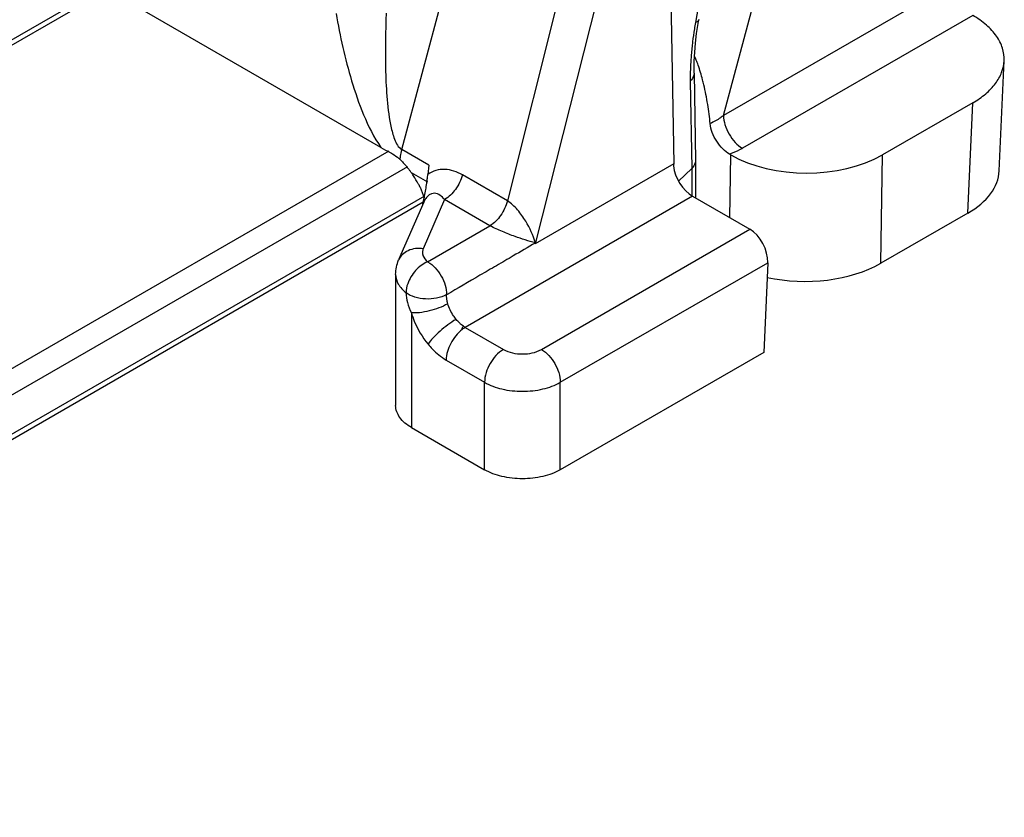
# Model space of a CAD drawing. Units: millimetres. Extents: x -140 to 555, y -33 to 436.
# Drawn here: x 66 to 85, y 3 to 18 of the extents above; entities that cross this region are included whole.
import ezdxf

# ---------------------------------------------------------------- set-up
doc = ezdxf.new("R2010")
doc.units = ezdxf.units.MM
doc.header["$LTSCALE"] = 23.1
doc.layers.add('COMPONENTI_DI_ASSIEME', color=7, linetype='CONTINUOUS')

msp = doc.modelspace()

# ---------------------------------------------------------------- linework, layer by layer
at = {"layer": 'COMPONENTI_DI_ASSIEME', "linetype": 'Continuous'}
for p, q in [((73.57, 15.832), (76.19, 25.652)), ((80.017, 23.63), (79.054, 18.204)), ((78.514, 23.436), (78.647, 15.565)), ((77.67, 23.317), (75.542, 14.874)), ((78.356, 23.172), (76.062, 14.073)), ((79.577, 16.469), (81.363, 23.163)), ((83.89, 18.957), (79.577, 16.469)), ((68.028, 18.885), (55.476, 11.643)), ((68.151, 18.854), (55.558, 11.589)), ((73.183, 15.871), (68.217, 18.74)), ((79.104, 18.184), (79.117, 18.258)), ((84.231, 18.337), (79.931, 15.856)), ((79.028, 17.326), (79.031, 17.484)), ((84.723, 15.432), (84.816, 17.491)), ((79.028, 17.259), (79.028, 17.326)), ((78.958, 17.11), (78.983, 15.479)), ((79.028, 17.259), (79.053, 15.627)), ((84.23, 16.704), (82.543, 15.731)), ((84.137, 14.645), (84.23, 16.704)), ((74.074, 15.54), (73.57, 15.832)), ((53.432, 4.322), (73.338, 15.807)), ((79.053, 15.627), (79.053, 15.625)), ((79.053, 15.625), (79.053, 14.93)), ((79.714, 15.732), (79.692, 15.745)), ((79.697, 14.558), (79.714, 15.732)), ((82.512, 13.708), (82.543, 15.731)), ((54.719, 4.575), (73.683, 15.517)), ((74.074, 15.54), (74.058, 15.365)), ((78.647, 15.565), (76.062, 14.073)), ((78.983, 15.479), (78.739, 15.242)), ((78.983, 15.479), (78.983, 14.96)), ((74.057, 15.221), (73.751, 15.398)), ((75.542, 14.874), (74.703, 15.359)), ((73.997, 14.963), (54.719, 3.84)), ((74.37, 14.899), (73.972, 13.979)), ((75.217, 14.409), (74.37, 14.899)), ((79.001, 14.96), (74.757, 12.511)), ((79.001, 14.96), (80.068, 14.344)), ((73.973, 14.847), (54.067, 3.362)), ((73.98, 14.847), (73.513, 13.77)), ((84.137, 14.645), (82.512, 13.708)), ((74.054, 13.738), (75.217, 14.409)), ((76.177, 12.099), (80.068, 14.344)), ((76.531, 11.487), (80.403, 13.72)), ((80.403, 13.72), (80.328, 12.045)), ((73.457, 13.501), (73.457, 11.052)), ((73.75, 12.783), (73.75, 10.644)), ((74.757, 12.511), (75.47, 12.099)), ((80.328, 12.045), (76.531, 9.854)), ((74.398, 11.902), (75.117, 11.487)), ((75.117, 9.854), (75.117, 11.487)), ((76.531, 9.854), (76.531, 11.487)), ((73.75, 10.644), (75.117, 9.854))]:
    msp.add_line(p, q, dxfattribs=at)
for points in [[(79.055, 17.821), (79.076, 18), (79.104, 18.184)], [(79.031, 17.484), (79.04, 17.649), (79.055, 17.821)]]:
    msp.add_lwpolyline(points, dxfattribs=at)
for centre, radius, start, end in [((85.928, 16.983), 6.982, 169.9259, 170.9256), ((85.566, 17.04), 6.615, 170.9142, 173.0134), ((85.157, 17.091), 6.203, 173.0235, 174.1297), ((77.334, 16.791), 1.874, 22.2438, 24.7798), ((76.959, 16.638), 2.279, 19.7923, 22.2415), ((83.564, 17.181), 4.607, 179.3009, 180.8744), ((72.924, 14.995), 0.895, 47.0017, 48.4565), ((74.702, 15.512), 1.176, 171.8054, 173.2643), ((71.561, 13.804), 2.709, 36.0489, 37.2591), ((72.386, 14.404), 1.689, 33.7915, 36.0624), ((72.351, 14.38), 1.731, 28.0194, 33.7946), ((70.05, 15.765), 4.027, 351.9919, 353.1461), ((70.4, 15.724), 3.675, 353.1401, 354.4034), ((69.612, 15.832), 4.47, 348.8051, 351.9342), ((68.747, 16.005), 5.352, 347.1393, 348.4367), ((69.143, 15.922), 4.948, 348.4528, 348.8304), ((75.011, 12.949), 0.506, 235.2671, 239.9291)]:
    msp.add_arc(centre, radius, start, end, dxfattribs=at)
for centre, major_axis, ratio, start_param, end_param in [((81.129, 16.548), (2, 0), 0.577342, -2.35636, -0.785564), ((78.995, 15.364), (-0.256, 0.429), 0.567008, 0.878115, 2.347939), ((82.723, 15.462), (2.001, 0.001), 0.57699, -0.785868, -0.02617), ((80.049, 13.925), (-0.229, 0.445), 0.606548, -2.326964, -0.756168), ((81.098, 14.525), (2, 0), 0.577342, -1.932667, -0.785564)]:
    msp.add_ellipse(centre, major_axis=major_axis, ratio=ratio, start_param=start_param, end_param=end_param, dxfattribs=at)
for points, knots in [([(73.279, 18.382), (73.266, 18.04), (73.257, 17.522), (73.287, 16.826), (73.326, 16.474), (73.361, 16.298)], [0, 0, 0, 0, 0.491915, 0.743023, 1, 1, 1, 1]), ([(72.344, 18.373), (72.418, 17.95), (72.559, 17.309), (72.847, 16.473), (73.05, 16.06), (73.183, 15.871)], [0, 0, 0, 0, 0.484942, 0.738978, 1, 1, 1, 1]), ([(79.117, 18.258), (79.116, 18.252), (79.104, 18.225), (79.075, 18.212), (79.054, 18.204)], [0, 0, 0, 0, 0.19794, 1, 1, 1, 1]), ([(84.816, 17.491), (84.819, 17.57), (84.797, 17.734), (84.678, 17.964), (84.485, 18.172), (84.321, 18.285), (84.231, 18.337)], [0, 0, 0, 0, 0.217925, 0.450404, 0.709399, 1, 1, 1, 1]), ([(78.986, 17.725), (78.982, 17.684), (78.967, 17.521), (78.959, 17.358), (78.957, 17.237)], [0, 0, 0, 0, 0.257029, 1, 1, 1, 1]), ([(84.23, 16.704), (84.315, 16.754), (84.47, 16.86), (84.657, 17.052), (84.779, 17.264), (84.812, 17.417), (84.816, 17.491)], [0, 0, 0, 0, 0.288914, 0.548388, 0.782256, 1, 1, 1, 1]), ([(79.211, 17.044), (79.203, 17.074), (79.173, 17.197), (79.136, 17.319), (79.104, 17.409)], [0, 0, 0, 0, 0.245815, 1, 1, 1, 1]), ([(79.028, 17.258), (79.028, 17.246), (79.022, 17.19), (78.988, 17.14), (78.958, 17.11)], [0, 0, 0, 0, 0.232795, 1, 1, 1, 1]), ([(79.329, 16.316), (79.317, 16.436), (79.286, 16.681), (79.239, 16.922), (79.211, 17.044)], [0, 0, 0, 0, 0.491335, 1, 1, 1, 1]), ([(79.577, 16.469), (79.559, 16.454), (79.481, 16.396), (79.396, 16.348), (79.329, 16.316)], [0, 0, 0, 0, 0.242357, 1, 1, 1, 1]), ([(79.577, 16.469), (79.577, 16.411), (79.599, 16.289), (79.675, 16.117), (79.786, 15.965), (79.881, 15.885), (79.931, 15.856)], [0, 0, 0, 0, 0.237258, 0.500021, 0.762773, 1, 1, 1, 1]), ([(73.361, 16.298), (73.378, 16.217), (73.407, 16.094), (73.469, 15.942), (73.517, 15.873), (73.548, 15.847)], [0, 0, 0, 0, 0.504593, 0.758649, 1, 1, 1, 1]), ([(79.692, 15.745), (79.645, 15.772), (79.555, 15.845), (79.446, 15.984), (79.364, 16.144), (79.334, 16.26), (79.329, 16.316)], [0, 0, 0, 0, 0.233509, 0.491796, 0.754942, 1, 1, 1, 1]), ([(73.57, 15.832), (73.566, 15.819), (73.554, 15.769), (73.544, 15.718), (73.539, 15.68)], [0, 0, 0, 0, 0.255364, 1, 1, 1, 1]), ([(79.931, 15.856), (79.912, 15.846), (79.835, 15.804), (79.754, 15.768), (79.692, 15.745)], [0, 0, 0, 0, 0.241289, 1, 1, 1, 1]), ([(73.356, 15.777), (73.37, 15.769), (73.427, 15.737), (73.481, 15.698), (73.518, 15.665)], [0, 0, 0, 0, 0.243957, 1, 1, 1, 1]), ([(73.535, 15.65), (73.551, 15.635), (73.616, 15.57), (73.675, 15.499), (73.717, 15.444)], [0, 0, 0, 0, 0.241685, 1, 1, 1, 1]), ([(79.053, 15.625), (79.053, 15.612), (79.047, 15.557), (79.013, 15.507), (78.983, 15.478)], [0, 0, 0, 0, 0.233815, 1, 1, 1, 1]), ([(74.703, 15.359), (74.603, 15.416), (74.434, 15.477), (74.205, 15.45), (74.103, 15.399), (74.058, 15.365)], [0, 0, 0, 0, 0.507789, 0.751355, 1, 1, 1, 1]), ([(74.703, 15.359), (74.677, 15.263), (74.591, 15.086), (74.451, 14.945), (74.37, 14.899)], [0, 0, 0, 0, 0.517713, 1, 1, 1, 1]), ([(73.879, 15.194), (73.891, 15.172), (73.933, 15.088), (73.969, 14.999), (73.991, 14.932)], [0, 0, 0, 0, 0.253495, 1, 1, 1, 1]), ([(74.37, 14.899), (74.323, 14.955), (74.239, 15.026), (74.123, 15.011), (74.066, 14.977), (74.016, 14.92), (73.991, 14.873), (73.98, 14.847)], [0, 0, 0, 0, 0.441801, 0.553241, 0.679956, 0.830018, 1, 1, 1, 1]), ([(75.542, 14.874), (75.517, 14.778), (75.434, 14.6), (75.297, 14.457), (75.217, 14.409)], [0, 0, 0, 0, 0.519221, 1, 1, 1, 1]), ([(76.066, 14.09), (76.025, 14.231), (75.925, 14.446), (75.765, 14.675), (75.645, 14.801), (75.577, 14.854), (75.542, 14.874)], [0, 0, 0, 0, 0.459795, 0.731619, 0.871923, 1, 1, 1, 1]), ([(76.066, 14.09), (75.937, 14.122), (75.731, 14.188), (75.448, 14.298), (75.293, 14.368), (75.217, 14.409)], [0, 0, 0, 0, 0.437561, 0.715368, 1, 1, 1, 1]), ([(73.972, 13.979), (73.878, 13.993), (73.731, 13.979), (73.579, 13.879), (73.529, 13.808), (73.513, 13.77)], [0, 0, 0, 0, 0.529392, 0.770362, 1, 1, 1, 1]), ([(73.972, 13.979), (73.963, 13.96), (73.953, 13.917), (73.967, 13.825), (74.016, 13.768), (74.054, 13.738)], [0, 0, 0, 0, 0.235935, 0.469531, 1, 1, 1, 1]), ([(76.066, 14.09), (75.927, 14.01), (75.687, 13.865), (75.341, 13.663), (74.924, 13.426), (74.616, 13.239), (74.408, 13.119)], [0, 0, 0, 0, 0.250473, 0.437807, 0.624439, 1, 1, 1, 1]), ([(74.054, 13.738), (73.969, 13.702), (73.814, 13.582), (73.682, 13.368), (73.651, 13.214), (73.652, 13.157)], [0, 0, 0, 0, 0.376639, 0.766814, 1, 1, 1, 1]), ([(74.054, 13.738), (74.16, 13.677), (74.328, 13.483), (74.409, 13.241), (74.408, 13.119)], [0, 0, 0, 0, 0.500951, 1, 1, 1, 1]), ([(73.457, 13.501), (73.457, 13.439), (73.498, 13.304), (73.594, 13.204), (73.65, 13.16)], [0, 0, 0, 0, 0.462548, 1, 1, 1, 1]), ([(73.65, 13.16), (73.651, 13.097), (73.673, 12.967), (73.719, 12.844), (73.75, 12.783)], [0, 0, 0, 0, 0.478874, 1, 1, 1, 1]), ([(74.408, 13.126), (74.292, 13.06), (74.078, 13.023), (73.82, 13.067), (73.698, 13.119), (73.652, 13.157)], [0, 0, 0, 0, 0.50868, 0.772617, 1, 1, 1, 1]), ([(74.43, 12.953), (74.427, 12.967), (74.417, 13.002), (74.411, 13.058), (74.407, 13.099), (74.408, 13.119)], [0, 0, 0, 0, 0.26197, 0.641935, 1, 1, 1, 1]), ([(74.43, 12.953), (74.323, 12.891), (74.146, 12.827), (73.914, 12.783), (73.8, 12.778), (73.75, 12.783)], [0, 0, 0, 0, 0.523426, 0.785461, 1, 1, 1, 1]), ([(74.586, 12.661), (74.57, 12.684), (74.526, 12.739), (74.474, 12.836), (74.439, 12.913), (74.43, 12.953)], [0, 0, 0, 0, 0.24985, 0.629513, 1, 1, 1, 1]), ([(73.75, 12.783), (73.765, 12.731), (73.839, 12.522), (73.955, 12.328), (74.061, 12.199)], [0, 0, 0, 0, 0.245696, 1, 1, 1, 1]), ([(74.586, 12.661), (74.478, 12.599), (74.329, 12.486), (74.16, 12.324), (74.088, 12.24), (74.061, 12.199)], [0, 0, 0, 0, 0.529233, 0.790919, 1, 1, 1, 1]), ([(74.722, 12.533), (74.709, 12.538), (74.693, 12.556), (74.669, 12.574), (74.635, 12.608), (74.606, 12.636), (74.586, 12.661)], [0, 0, 0, 0, 0.235586, 0.358945, 0.482649, 1, 1, 1, 1]), ([(74.7, 12.473), (74.698, 12.477), (74.7, 12.489), (74.704, 12.51), (74.713, 12.527), (74.722, 12.533)], [0, 0, 0, 0, 0.241327, 0.490213, 1, 1, 1, 1]), ([(74.7, 12.473), (74.611, 12.405), (74.471, 12.226), (74.4, 12.009), (74.398, 11.902)], [0, 0, 0, 0, 0.510649, 1, 1, 1, 1]), ([(74.061, 12.199), (74.086, 12.168), (74.186, 12.056), (74.303, 11.958), (74.398, 11.902)], [0, 0, 0, 0, 0.265695, 1, 1, 1, 1]), ([(75.47, 12.099), (75.365, 12.039), (75.199, 11.847), (75.117, 11.608), (75.117, 11.487)], [0, 0, 0, 0, 0.500019, 1, 1, 1, 1]), ([(75.47, 12.099), (75.575, 12.039), (75.824, 11.991), (76.072, 12.038), (76.177, 12.099)], [0, 0, 0, 0, 0.499957, 1, 1, 1, 1]), ([(76.177, 12.099), (76.282, 12.038), (76.448, 11.847), (76.531, 11.608), (76.531, 11.487)], [0, 0, 0, 0, 0.499978, 1, 1, 1, 1]), ([(75.117, 11.487), (75.217, 11.429), (75.45, 11.344), (75.824, 11.304), (76.197, 11.344), (76.43, 11.429), (76.531, 11.487)], [0, 0, 0, 0, 0.237218, 0.49996, 0.762724, 1, 1, 1, 1]), ([(73.75, 10.644), (73.667, 10.691), (73.525, 10.8), (73.457, 10.974), (73.457, 11.052)], [0, 0, 0, 0, 0.550709, 1, 1, 1, 1]), ([(76.531, 9.854), (76.43, 9.796), (76.197, 9.711), (75.824, 9.671), (75.45, 9.711), (75.217, 9.796), (75.117, 9.854)], [0, 0, 0, 0, 0.237276, 0.50004, 0.762782, 1, 1, 1, 1])]:
    msp.add_open_spline(points, degree=3, knots=knots, dxfattribs=at)
for points in [[(73.183, 15.871), (73.24, 15.838), (73.298, 15.807), (73.356, 15.777)], [(73.548, 15.847), (73.555, 15.841), (73.562, 15.836), (73.57, 15.832)], [(78.647, 15.565), (78.648, 15.552), (78.646, 15.539), (78.644, 15.527)], [(73.457, 13.501), (73.457, 13.593), (73.477, 13.686), (73.513, 13.77)], [(74.757, 12.511), (74.737, 12.5), (74.718, 12.487), (74.7, 12.473)]]:
    msp.add_open_spline(points, degree=3, dxfattribs=at)

doc.saveas('drawing.dxf')
